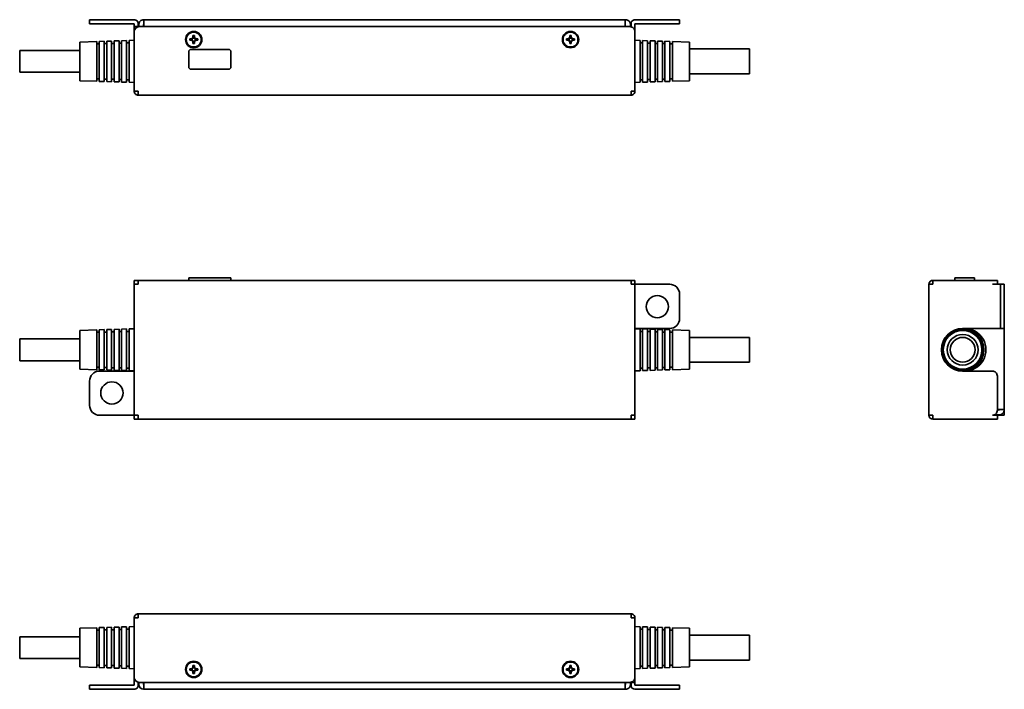
# Model space of a CAD drawing. Extents: x 24 to 387, y 93 to 228.
# Drawn here: x 188 to 387, y 93 to 228 of the extents above; entities that cross this region are included whole.
import ezdxf

# ---------------------------------------------------------------- set-up
doc = ezdxf.new("R2010")
doc.units = 0

msp = doc.modelspace()

# ---------------------------------------------------------------- linework, layer by layer
at = {"color": 7, "lineweight": 35, "ltscale": 0.05}
for p, q in [((204.368622, 228.37146), (202.368622, 228.37146)), ((204.368622, 227.571457), (202.368622, 227.571457)), ((321.368622, 228.37146), (319.368622, 228.37146)), ((321.368622, 227.571457), (319.368622, 227.571457)), ((386.063324, 173.032822), (386.063324, 175.032822)), ((386.863312, 173.032822), (386.863312, 175.032822)), ((386.063324, 166.132828), (386.063324, 168.132828)), ((386.863312, 166.132828), (386.863312, 168.132828)), ((202.368622, 94.194099), (204.368622, 94.194099)), ((202.368622, 93.394096), (204.368622, 93.394096)), ((319.368622, 94.194099), (321.368622, 94.194099)), ((319.368622, 93.394096), (321.368622, 93.394096))]:
    msp.add_line(p, q, dxfattribs=at)
at = {"color": 7, "lineweight": 35, "ltscale": 0.02}
for p, q in [((202.368622, 228.37146), (202.368622, 227.571457)), ((211.368622, 226.971451), (212.168625, 226.971451)), ((321.368622, 228.37146), (321.368622, 227.571457)), ((211.368622, 213.971451), (212.168625, 213.971451)), ((212.168625, 213.971451), (212.168625, 213.171463)), ((311.568634, 213.971451), (312.368622, 213.971451)), ((311.568634, 213.971451), (311.568634, 213.171463)), ((211.368622, 175.832825), (212.168625, 175.832825)), ((211.368622, 175.032822), (211.368622, 175.832825)), ((211.368622, 175.032822), (212.168625, 175.032822)), ((212.168625, 175.832825), (212.168625, 175.032822)), ((311.568634, 175.832825), (312.368622, 175.832825)), ((311.568634, 175.832825), (311.568634, 175.032822)), ((311.568634, 175.032822), (312.368622, 175.032822)), ((312.368622, 175.032822), (312.368622, 175.832825)), ((371.66333, 175.032822), (372.463318, 175.032822)), ((372.463318, 175.032822), (372.463318, 175.832825)), ((385.463318, 175.032822), (385.463318, 175.832825)), ((386.863312, 175.032822), (386.063324, 175.032822)), ((386.863312, 166.132828), (386.063324, 166.132828)), ((211.368622, 147.832825), (211.368622, 148.632828)), ((211.368622, 148.632828), (212.168625, 148.632828)), ((211.368622, 147.832825), (212.168625, 147.832825)), ((212.168625, 148.632828), (212.168625, 147.832825)), ((311.568634, 148.632828), (312.368622, 148.632828)), ((311.568634, 148.632828), (311.568634, 147.832825)), ((311.568634, 147.832825), (312.368622, 147.832825)), ((312.368622, 147.832825), (312.368622, 148.632828)), ((371.66333, 148.632828), (372.463318, 148.632828)), ((372.463318, 147.832825), (372.463318, 148.632828)), ((385.463318, 147.832825), (385.463318, 148.632828)), ((386.063324, 148.632828), (386.863312, 148.632828)), ((211.368622, 107.794098), (212.168625, 107.794098)), ((212.168625, 108.594101), (212.168625, 107.794098)), ((311.568634, 108.594101), (311.568634, 107.794098)), ((311.568634, 107.794098), (312.368622, 107.794098)), ((202.368622, 93.394096), (202.368622, 94.194099)), ((312.368622, 94.794098), (311.568634, 94.794098)), ((321.368622, 93.394096), (321.368622, 94.194099))]:
    msp.add_line(p, q, dxfattribs=at)
at = {"color": 7, "lineweight": 35, "ltscale": 0.175}
for p, q in [((204.368622, 228.37146), (211.368622, 228.37146)), ((211.368622, 227.571457), (204.368622, 227.571457)), ((319.368622, 228.37146), (312.368622, 228.37146)), ((319.368622, 227.571457), (312.368622, 227.571457)), ((319.368622, 175.032822), (312.368622, 175.032822)), ((312.368622, 166.132828), (319.368622, 166.132828)), ((211.368622, 157.532822), (204.368622, 157.532822)), ((204.368622, 148.632828), (211.368622, 148.632828)), ((204.368622, 94.194099), (211.368622, 94.194099)), ((204.368622, 93.394096), (211.368622, 93.394096)), ((312.368622, 94.194099), (319.368622, 94.194099)), ((319.368622, 93.394096), (312.368622, 93.394096))]:
    msp.add_line(p, q, dxfattribs=at)
at = {"color": 7, "lineweight": 35, "ltscale": 0.015}
for p, q in [((211.368622, 227.571457), (211.368622, 226.971451)), ((212.168625, 227.571457), (212.168625, 226.971451)), ((311.568634, 94.79409), (311.568634, 94.194099)), ((312.368622, 94.79409), (312.368622, 94.194099))]:
    msp.add_line(p, q, dxfattribs=at)
at = {"color": 7, "lineweight": 35, "ltscale": 0.025}
for p, q in [((211.368622, 225.971451), (211.368622, 226.971451)), ((213.318634, 227.37146), (213.318634, 228.37146)), ((310.41861, 227.37146), (310.41861, 228.37146)), ((384.463318, 175.832825), (385.463318, 175.832825)), ((386.863312, 149.782822), (385.863312, 149.782822)), ((384.463318, 148.632828), (385.463318, 148.632828)), ((384.463318, 147.832825), (385.463318, 147.832825)), ((312.368622, 94.794098), (312.368622, 95.794098)), ((213.318634, 93.394096), (213.318634, 94.394096)), ((310.41861, 93.394096), (310.41861, 94.394096))]:
    msp.add_line(p, q, dxfattribs=at)
at = {"color": 7, "lineweight": 35, "ltscale": 0.000497}
for p, q in [((212.168625, 226.951569), (212.168625, 226.971451)), ((311.568634, 94.794098), (311.568634, 94.813988))]:
    msp.add_line(p, q, dxfattribs=at)
at = {"color": 7, "lineweight": 35, "ltscale": 0.010125}
for p, q in [((212.268616, 227.37146), (212.268616, 226.966446)), ((311.468628, 227.37146), (311.468628, 226.966446)), ((212.268616, 94.394096), (212.268616, 94.79911)), ((311.468628, 94.394096), (311.468628, 94.79911))]:
    msp.add_line(p, q, dxfattribs=at)
at = {"color": 7, "lineweight": 35}
for p, q in [((311.368622, 226.971451), (212.368622, 226.971451)), ((213.318634, 228.37146), (310.41861, 228.37146)), ((311.568634, 213.171463), (212.168625, 213.171463)), ((211.368622, 175.032822), (211.368622, 148.632828)), ((311.568634, 175.832825), (212.168625, 175.832825)), ((312.368622, 175.032822), (312.368622, 148.632828)), ((371.66333, 175.032822), (371.66333, 148.632828)), ((212.168625, 147.832825), (311.568634, 147.832825)), ((212.168625, 108.594101), (311.568634, 108.594101)), ((311.368622, 94.794098), (212.368622, 94.794098)), ((310.41861, 93.394096), (213.318634, 93.394096))]:
    msp.add_line(p, q, dxfattribs=at)
at = {"color": 7, "lineweight": 35, "ltscale": 0.00125}
for p, q in [((213.268616, 228.37146), (213.318634, 228.37146)), ((213.268616, 227.37146), (213.318634, 227.37146)), ((310.41861, 228.37146), (310.468628, 228.37146)), ((385.863312, 149.782822), (385.863312, 149.732819)), ((386.863312, 149.732819), (386.863312, 149.782822)), ((213.268616, 94.394096), (213.318634, 94.394096)), ((213.318634, 93.394096), (213.268616, 93.394096)), ((310.41861, 94.394096), (310.468628, 94.394096)), ((310.41861, 93.394096), (310.468628, 93.394096))]:
    msp.add_line(p, q, dxfattribs=at)
at = {"color": 7, "lineweight": 35, "ltscale": 0.01}
for p, q in [((213.268616, 227.37146), (213.268616, 226.971451)), ((213.318634, 227.37146), (213.318634, 226.971451)), ((310.41861, 227.37146), (310.41861, 226.971451)), ((385.863312, 149.782822), (385.463318, 149.782822)), ((385.863312, 149.732819), (385.463318, 149.732819)), ((213.268616, 94.394096), (213.268616, 94.794098)), ((213.318634, 94.394096), (213.318634, 94.794098)), ((310.41861, 94.394096), (310.41861, 94.794098)), ((310.468628, 94.394096), (310.468628, 94.794098))]:
    msp.add_line(p, q, dxfattribs=at)
at = {"color": 7, "lineweight": 35, "ltscale": 0.015505}
for p, q in [((311.568634, 227.571457), (311.568634, 226.951248)), ((212.168625, 94.814301), (212.168625, 94.194099))]:
    msp.add_line(p, q, dxfattribs=at)
at = {"color": 7, "lineweight": 35, "ltscale": 0.04}
for p, q in [((312.368622, 227.571457), (312.368622, 225.971451)), ((386.063324, 175.032822), (384.463318, 175.032822)), ((211.368622, 95.794098), (211.368622, 94.194099))]:
    msp.add_line(p, q, dxfattribs=at)
at = {"color": 7, "lineweight": 35, "ltscale": 0.3}
for p, q in [((211.368622, 213.971451), (211.368622, 225.971451)), ((312.368622, 225.971451), (312.368622, 213.971451)), ((384.463318, 175.832825), (372.463318, 175.832825)), ((384.463318, 147.832825), (372.463318, 147.832825)), ((211.368622, 107.794098), (211.368622, 95.794098)), ((312.368622, 95.794098), (312.368622, 107.794098))]:
    msp.add_line(p, q, dxfattribs=at)
at = {"color": 7, "lineweight": 35, "ltscale": 0.00625}
for p, q in [((222.818634, 224.521454), (222.568634, 224.521454)), ((223.218628, 225.171463), (223.218628, 224.921463)), ((223.518616, 224.921463), (223.518616, 225.171463)), ((224.168625, 224.521454), (223.918625, 224.521454)), ((298.818634, 224.521454), (298.568634, 224.521454)), ((299.218628, 225.171463), (299.218628, 224.921463)), ((299.518616, 224.921463), (299.518616, 225.171463)), ((300.16861, 224.521454), (299.91861, 224.521454)), ((222.568634, 224.221451), (222.818634, 224.221451)), ((223.218628, 223.821457), (223.218628, 223.571457)), ((223.518616, 223.571457), (223.518616, 223.821457)), ((223.918625, 224.221451), (224.168625, 224.221451)), ((298.568634, 224.221451), (298.818634, 224.221451)), ((299.218628, 223.821457), (299.218628, 223.571457)), ((299.518616, 223.571457), (299.518616, 223.821457)), ((299.91861, 224.221451), (300.16861, 224.221451)), ((222.818634, 97.544098), (222.568634, 97.544098)), ((223.218628, 98.194099), (223.218628, 97.944099)), ((223.518616, 97.944099), (223.518616, 98.194099)), ((224.168625, 97.544098), (223.918625, 97.544098)), ((298.818634, 97.544098), (298.568634, 97.544098)), ((299.218628, 98.194099), (299.218628, 97.944099)), ((299.518616, 97.944099), (299.518616, 98.194099)), ((300.16861, 97.544098), (299.91861, 97.544098)), ((222.568634, 97.244102), (222.818634, 97.244102)), ((223.218628, 96.844101), (223.218628, 96.594101)), ((223.518616, 96.594101), (223.518616, 96.844101)), ((223.918625, 97.244102), (224.168625, 97.244102)), ((298.568634, 97.244102), (298.818634, 97.244102)), ((299.218628, 96.844101), (299.218628, 96.594101)), ((299.518616, 96.594101), (299.518616, 96.844101)), ((299.91861, 97.244102), (300.16861, 97.244102))]:
    msp.add_line(p, q, dxfattribs=at)
at = {"color": 7, "lineweight": 35, "ltscale": 0.0075}
for p, q in [((222.568634, 224.521454), (222.568634, 224.221451)), ((223.518616, 225.171463), (223.218628, 225.171463)), ((224.168625, 224.221451), (224.168625, 224.521454)), ((298.568634, 224.521454), (298.568634, 224.221451)), ((299.518616, 225.171463), (299.218628, 225.171463)), ((300.16861, 224.221451), (300.16861, 224.521454)), ((223.218628, 223.571457), (223.518616, 223.571457)), ((299.218628, 223.571457), (299.518616, 223.571457)), ((222.568634, 97.544098), (222.568634, 97.244102)), ((223.518616, 98.194099), (223.218628, 98.194099)), ((224.168625, 97.244102), (224.168625, 97.544098)), ((298.568634, 97.544098), (298.568634, 97.244102)), ((299.518616, 98.194099), (299.218628, 98.194099)), ((300.16861, 97.244102), (300.16861, 97.544098)), ((223.218628, 96.594101), (223.518616, 96.594101)), ((299.218628, 96.594101), (299.518616, 96.594101))]:
    msp.add_line(p, q, dxfattribs=at)
at = {"color": 7, "lineweight": 35, "ltscale": 0.011887}
for p, q in [((223.068634, 224.609207), (223.068634, 224.133713)), ((223.668625, 224.133713), (223.668625, 224.609207)), ((299.068634, 224.609207), (299.068634, 224.133713)), ((299.66861, 224.133713), (299.66861, 224.609207))]:
    msp.add_line(p, q, dxfattribs=at)
at = {"color": 7, "lineweight": 35, "ltscale": 0.011888}
for p, q in [((223.606384, 224.671463), (223.130875, 224.671463)), ((299.606384, 224.671463), (299.130859, 224.671463)), ((223.130875, 224.071457), (223.606384, 224.071457)), ((299.130859, 224.071457), (299.606384, 224.071457)), ((223.068634, 97.631851), (223.068634, 97.156349)), ((223.606384, 97.694099), (223.130875, 97.694099)), ((223.668625, 97.156349), (223.668625, 97.631851)), ((299.068634, 97.631851), (299.068634, 97.156349)), ((299.606384, 97.694099), (299.130859, 97.694099)), ((299.66861, 97.156349), (299.66861, 97.631851)), ((223.130875, 97.094101), (223.606384, 97.094101)), ((299.130859, 97.094101), (299.606384, 97.094101))]:
    msp.add_line(p, q, dxfattribs=at)
at = {"color": 7, "lineweight": 35, "ltscale": 0.086293}
for p, q in [((200.368622, 223.87146), (203.818634, 223.980118)), ((323.368622, 223.87146), (319.91861, 223.980118)), ((200.368622, 216.071457), (203.818634, 215.962799)), ((323.368622, 216.071457), (319.91861, 215.962799)), ((200.368622, 165.732819), (203.818634, 165.841492)), ((323.368622, 165.732819), (319.91861, 165.841492)), ((200.368622, 157.932831), (203.818634, 157.824158)), ((323.368622, 157.932831), (319.91861, 157.824158)), ((200.368622, 105.694099), (203.818634, 105.802757)), ((323.368622, 105.694099), (319.91861, 105.802757)), ((200.368622, 97.894096), (203.818634, 97.785439)), ((323.368622, 97.894096), (319.91861, 97.785439))]:
    msp.add_line(p, q, dxfattribs=at)
at = {"color": 7, "lineweight": 35, "ltscale": 0.011936}
for p, q in [((200.368622, 223.394028), (200.368622, 223.87146)), ((323.368622, 216.548889), (323.368622, 216.071457)), ((200.368622, 105.216675), (200.368622, 105.694099)), ((323.368622, 98.371529), (323.368622, 97.894096))]:
    msp.add_line(p, q, dxfattribs=at)
at = {"color": 7, "lineweight": 35, "ltscale": 0.183064}
for p, q in [((200.368622, 216.071457), (200.368622, 223.394028)), ((323.368622, 223.87146), (323.368622, 216.548889)), ((323.368622, 105.694099), (323.368622, 98.371529)), ((200.368622, 97.894096), (200.368622, 105.216675))]:
    msp.add_line(p, q, dxfattribs=at)
at = {"color": 7, "lineweight": 35, "ltscale": 0.012268}
for p, q in [((203.818634, 223.489395), (203.818634, 223.980118)), ((319.91861, 216.453522), (319.91861, 215.962799)), ((203.818634, 105.312027), (203.818634, 105.802757)), ((319.91861, 98.276169), (319.91861, 97.785439))]:
    msp.add_line(p, q, dxfattribs=at)
at = {"color": 7, "lineweight": 35, "ltscale": 0.0125}
for p, q in [((203.818634, 223.495865), (204.318634, 223.495865)), ((205.318634, 223.543106), (205.818634, 223.543106)), ((206.818634, 223.590363), (207.318634, 223.590363)), ((208.318634, 223.637604), (208.818634, 223.637604)), ((209.818634, 223.684845), (210.318634, 223.684845)), ((313.91861, 223.684845), (313.41861, 223.684845)), ((315.41861, 223.637604), (314.91861, 223.637604)), ((316.91861, 223.590363), (316.41861, 223.590363)), ((318.41861, 223.543106), (317.91861, 223.543106)), ((319.91861, 223.495865), (319.41861, 223.495865)), ((203.818634, 216.447052), (204.318634, 216.447052)), ((205.318634, 216.399811), (205.818634, 216.399811)), ((206.818634, 216.352554), (207.318634, 216.352554)), ((208.318634, 216.305313), (208.818634, 216.305313)), ((209.818634, 216.258072), (210.318634, 216.258072)), ((313.91861, 216.258072), (313.41861, 216.258072)), ((315.41861, 216.305313), (314.91861, 216.305313)), ((316.91861, 216.352554), (316.41861, 216.352554)), ((318.41861, 216.399811), (317.91861, 216.399811)), ((319.91861, 216.447052), (319.41861, 216.447052)), ((222.368622, 175.832825), (222.368622, 176.332825)), ((222.868622, 176.332825), (222.368622, 176.332825)), ((230.868622, 176.332825), (230.368622, 176.332825)), ((230.868622, 175.832825), (230.868622, 176.332825)), ((377.363312, 176.332825), (376.863312, 176.332825)), ((376.863312, 175.832825), (376.863312, 176.332825)), ((380.863312, 176.332825), (380.363312, 176.332825)), ((380.863312, 175.832825), (380.863312, 176.332825)), ((203.818634, 165.357239), (204.318634, 165.357239)), ((205.318634, 165.40448), (205.818634, 165.40448)), ((206.818634, 165.451721), (207.318634, 165.451721)), ((208.318634, 165.498962), (208.818634, 165.498962)), ((209.818634, 165.546204), (210.318634, 165.546204)), ((313.91861, 165.546204), (313.41861, 165.546204)), ((315.41861, 165.498962), (314.91861, 165.498962)), ((316.91861, 165.451721), (316.41861, 165.451721)), ((318.41861, 165.40448), (317.91861, 165.40448)), ((319.91861, 165.357239), (319.41861, 165.357239)), ((203.818634, 158.308411), (204.318634, 158.308411)), ((205.318634, 158.261169), (205.818634, 158.261169)), ((206.818634, 158.213928), (207.318634, 158.213928)), ((208.318634, 158.166687), (208.818634, 158.166687)), ((209.818634, 158.119446), (210.318634, 158.119446)), ((313.91861, 158.119446), (313.41861, 158.119446)), ((315.41861, 158.166687), (314.91861, 158.166687)), ((316.91861, 158.213928), (316.41861, 158.213928)), ((318.41861, 158.261169), (317.91861, 158.261169)), ((319.91861, 158.308411), (319.41861, 158.308411)), ((203.818634, 105.318512), (204.318634, 105.318512)), ((205.318634, 105.365753), (205.818634, 105.365753)), ((206.818634, 105.412994), (207.318634, 105.412994)), ((208.318634, 105.460243), (208.818634, 105.460243)), ((209.818634, 105.507484), (210.318634, 105.507484)), ((313.91861, 105.507484), (313.41861, 105.507484)), ((315.41861, 105.460243), (314.91861, 105.460243)), ((316.91861, 105.412994), (316.41861, 105.412994)), ((318.41861, 105.365753), (317.91861, 105.365753)), ((319.91861, 105.318512), (319.41861, 105.318512)), ((203.818634, 98.269691), (204.318634, 98.269691)), ((205.318634, 98.222443), (205.818634, 98.222443)), ((206.818634, 98.175201), (207.318634, 98.175201)), ((208.318634, 98.12796), (208.818634, 98.12796)), ((209.818634, 98.080711), (210.318634, 98.080711)), ((313.91861, 98.080711), (313.41861, 98.080711)), ((315.41861, 98.12796), (314.91861, 98.12796)), ((316.91861, 98.175201), (316.41861, 98.175201)), ((318.41861, 98.222443), (317.91861, 98.222443)), ((319.91861, 98.269691), (319.41861, 98.269691))]:
    msp.add_line(p, q, dxfattribs=at)
at = {"color": 7, "lineweight": 35, "ltscale": 0.188165}
for p, q in [((203.818634, 215.962799), (203.818634, 223.489395)), ((319.91861, 223.980118), (319.91861, 216.453522)), ((203.818634, 97.785439), (203.818634, 105.312027)), ((319.91861, 105.802757), (319.91861, 98.276169))]:
    msp.add_line(p, q, dxfattribs=at)
at = {"color": 7, "lineweight": 35, "ltscale": 0.025012}
for p, q in [((204.318634, 223.995865), (205.318634, 224.027359)), ((205.818634, 224.043106), (206.818634, 224.0746)), ((207.318634, 224.090363), (208.318634, 224.121857)), ((208.818634, 224.137604), (209.818634, 224.169098)), ((314.91861, 224.137604), (313.91861, 224.169098)), ((316.41861, 224.090363), (315.41861, 224.121857)), ((317.91861, 224.043106), (316.91861, 224.0746)), ((319.41861, 223.995865), (318.41861, 224.027359)), ((204.318634, 215.947052), (205.318634, 215.915558)), ((205.818634, 215.899811), (206.818634, 215.868301)), ((207.318634, 215.852554), (208.318634, 215.82106)), ((208.818634, 215.805313), (209.818634, 215.773819)), ((314.91861, 215.805313), (313.91861, 215.773819)), ((316.41861, 215.852554), (315.41861, 215.82106)), ((317.91861, 215.899811), (316.91861, 215.868301)), ((319.41861, 215.947052), (318.41861, 215.915558)), ((204.318634, 165.857239), (205.318634, 165.888733)), ((205.818634, 165.90448), (206.818634, 165.935974)), ((207.318634, 165.951721), (208.318634, 165.983215)), ((208.818634, 165.998962), (209.818634, 166.030457)), ((314.91861, 165.998962), (313.91861, 166.030457)), ((316.41861, 165.951721), (315.41861, 165.983215)), ((317.91861, 165.90448), (316.91861, 165.935974)), ((319.41861, 165.857239), (318.41861, 165.888733)), ((204.318634, 157.808411), (205.318634, 157.776917)), ((205.818634, 157.761169), (206.818634, 157.729675)), ((207.318634, 157.713928), (208.318634, 157.682434)), ((208.818634, 157.666687), (209.818634, 157.635193)), ((314.91861, 157.666687), (313.91861, 157.635193)), ((316.41861, 157.713928), (315.41861, 157.682434)), ((317.91861, 157.761169), (316.91861, 157.729675)), ((319.41861, 157.808411), (318.41861, 157.776917)), ((204.318634, 105.818512), (205.318634, 105.850006)), ((205.818634, 105.865753), (206.818634, 105.897247)), ((207.318634, 105.912994), (208.318634, 105.944496)), ((208.818634, 105.960243), (209.818634, 105.991737)), ((314.91861, 105.960243), (313.91861, 105.991737)), ((316.41861, 105.912994), (315.41861, 105.944496)), ((317.91861, 105.865753), (316.91861, 105.897247)), ((319.41861, 105.818512), (318.41861, 105.850006)), ((204.318634, 97.769691), (205.318634, 97.73819)), ((205.818634, 97.722443), (206.818634, 97.690948)), ((207.318634, 97.675201), (208.318634, 97.643707)), ((208.818634, 97.62796), (209.818634, 97.596458)), ((314.91861, 97.62796), (313.91861, 97.596458)), ((316.41861, 97.675201), (315.41861, 97.643707)), ((317.91861, 97.722443), (316.91861, 97.690948)), ((319.41861, 97.769691), (318.41861, 97.73819))]:
    msp.add_line(p, q, dxfattribs=at)
at = {"color": 7, "lineweight": 35, "ltscale": 0.012317}
for p, q in [((204.318634, 223.503204), (204.318634, 223.995865)), ((319.41861, 216.439713), (319.41861, 215.947052)), ((204.318634, 105.325851), (204.318634, 105.818512))]:
    msp.add_line(p, q, dxfattribs=at)
at = {"color": 7, "lineweight": 35, "ltscale": 0.188904}
for p, q in [((204.318634, 215.947052), (204.318634, 223.503204)), ((319.41861, 223.995865), (319.41861, 216.439713)), ((204.318634, 97.769691), (204.318634, 105.325851)), ((319.41861, 105.818512), (319.41861, 98.262344))]:
    msp.add_line(p, q, dxfattribs=at)
at = {"color": 7, "lineweight": 35, "ltscale": 0.012413}
for p, q in [((205.318634, 223.530853), (205.318634, 224.027359)), ((318.41861, 216.412064), (318.41861, 215.915558)), ((205.318634, 105.353493), (205.318634, 105.850006)), ((318.41861, 98.234711), (318.41861, 97.73819))]:
    msp.add_line(p, q, dxfattribs=at)
at = {"color": 7, "lineweight": 35, "ltscale": 0.190382}
for p, q in [((205.318634, 215.915558), (205.318634, 223.530853)), ((318.41861, 224.027359), (318.41861, 216.412064)), ((318.41861, 105.850006), (318.41861, 98.234711))]:
    msp.add_line(p, q, dxfattribs=at)
at = {"color": 7, "lineweight": 35, "ltscale": 0.012461}
for p, q in [((205.818634, 223.544662), (205.818634, 224.043106)), ((317.91861, 216.398239), (317.91861, 215.899811)), ((205.818634, 105.36731), (205.818634, 105.865753)), ((317.91861, 98.220886), (317.91861, 97.722443))]:
    msp.add_line(p, q, dxfattribs=at)
at = {"color": 7, "lineweight": 35, "ltscale": 0.191121}
msp.add_line((205.818634, 215.899811), (205.818634, 223.544662), dxfattribs=at)
at = {"color": 7, "lineweight": 35, "ltscale": 0.012557}
for p, q in [((206.818634, 223.572311), (206.818634, 224.0746)), ((206.818634, 105.394951), (206.818634, 105.897247)), ((316.91861, 98.193245), (316.91861, 97.690948))]:
    msp.add_line(p, q, dxfattribs=at)
at = {"color": 7, "lineweight": 35, "ltscale": 0.1926}
for p, q in [((206.818634, 215.868301), (206.818634, 223.572311)), ((316.91861, 224.0746), (316.91861, 216.370605)), ((206.818634, 97.690948), (206.818634, 105.394951)), ((316.91861, 105.897247), (316.91861, 98.193245))]:
    msp.add_line(p, q, dxfattribs=at)
at = {"color": 7, "lineweight": 35, "ltscale": 0.012606}
for p, q in [((207.318634, 223.586136), (207.318634, 224.090363)), ((316.41861, 216.356781), (316.41861, 215.852554)), ((316.41861, 98.179428), (316.41861, 97.675201))]:
    msp.add_line(p, q, dxfattribs=at)
at = {"color": 7, "lineweight": 35, "ltscale": 0.19334}
for p, q in [((207.318634, 215.852554), (207.318634, 223.586136)), ((316.41861, 224.090363), (316.41861, 216.356781))]:
    msp.add_line(p, q, dxfattribs=at)
at = {"color": 7, "lineweight": 35, "ltscale": 0.012702}
for p, q in [((208.318634, 223.61377), (208.318634, 224.121857)), ((315.41861, 216.329147), (315.41861, 215.82106)), ((208.318634, 105.436409), (208.318634, 105.944496)), ((315.41861, 98.151787), (315.41861, 97.643707))]:
    msp.add_line(p, q, dxfattribs=at)
at = {"color": 7, "lineweight": 35, "ltscale": 0.194818}
for p, q in [((208.318634, 215.82106), (208.318634, 223.61377)), ((315.41861, 224.121857), (315.41861, 216.329147)), ((208.318634, 97.643707), (208.318634, 105.436409)), ((315.41861, 105.944496), (315.41861, 98.151787))]:
    msp.add_line(p, q, dxfattribs=at)
at = {"color": 7, "lineweight": 35, "ltscale": 0.01275}
for p, q in [((208.818634, 223.627594), (208.818634, 224.137604)), ((314.91861, 216.315323), (314.91861, 215.805313)), ((208.818634, 105.450233), (208.818634, 105.960243)), ((314.91861, 98.13797), (314.91861, 97.62796))]:
    msp.add_line(p, q, dxfattribs=at)
at = {"color": 7, "lineweight": 35, "ltscale": 0.195557}
for p, q in [((208.818634, 215.805313), (208.818634, 223.627594)), ((314.91861, 224.137604), (314.91861, 216.315323)), ((208.818634, 97.62796), (208.818634, 105.450233)), ((314.91861, 105.960243), (314.91861, 98.13797))]:
    msp.add_line(p, q, dxfattribs=at)
at = {"color": 7, "lineweight": 35, "ltscale": 0.012847}
for p, q in [((209.818634, 223.655228), (209.818634, 224.169098)), ((313.91861, 216.287689), (313.91861, 215.773819)), ((209.818634, 105.477875), (209.818634, 105.991737)), ((313.91861, 98.110329), (313.91861, 97.596458))]:
    msp.add_line(p, q, dxfattribs=at)
at = {"color": 7, "lineweight": 35, "ltscale": 0.197035}
for p, q in [((209.818634, 215.773819), (209.818634, 223.655228)), ((313.91861, 224.169098), (313.91861, 216.287689)), ((209.818634, 97.596458), (209.818634, 105.477875)), ((313.91861, 105.991737), (313.91861, 98.110329))]:
    msp.add_line(p, q, dxfattribs=at)
at = {"color": 7, "lineweight": 35, "ltscale": 0.026263}
for p, q in [((210.318634, 224.184845), (211.368622, 224.217911)), ((313.41861, 224.184845), (312.368622, 224.217911)), ((210.318634, 215.758072), (211.368622, 215.725006)), ((313.41861, 215.758072), (312.368622, 215.725006)), ((210.318634, 166.046204), (211.368622, 166.079285)), ((313.41861, 166.046204), (312.368622, 166.079285)), ((210.318634, 157.619446), (211.368622, 157.586365)), ((313.41861, 157.619446), (312.368622, 157.586365)), ((210.318634, 106.007484), (211.368637, 106.040558)), ((313.41861, 106.007484), (312.368622, 106.040558)), ((210.318634, 97.580711), (211.368637, 97.547646)), ((313.41861, 97.580711), (312.368622, 97.547646))]:
    msp.add_line(p, q, dxfattribs=at)
at = {"color": 7, "lineweight": 35, "ltscale": 0.012895}
for p, q in [((210.318634, 223.669052), (210.318634, 224.184845)), ((313.41861, 216.273865), (313.41861, 215.758072)), ((210.318634, 105.491692), (210.318634, 106.007484)), ((313.41861, 98.096504), (313.41861, 97.580711))]:
    msp.add_line(p, q, dxfattribs=at)
at = {"color": 7, "lineweight": 35, "ltscale": 0.197775}
for p, q in [((210.318634, 215.758072), (210.318634, 223.669052)), ((313.41861, 224.184845), (313.41861, 216.273865)), ((210.318634, 97.580711), (210.318634, 105.491692)), ((313.41861, 106.007484), (313.41861, 98.096504))]:
    msp.add_line(p, q, dxfattribs=at)
at = {"color": 7, "lineweight": 35, "ltscale": 0.191122}
for p, q in [((317.91861, 224.043106), (317.91861, 216.398239)), ((205.818634, 97.722443), (205.818634, 105.36731)), ((317.91861, 105.865753), (317.91861, 98.220886))]:
    msp.add_line(p, q, dxfattribs=at)
at = {"color": 7, "lineweight": 35, "ltscale": 0.3025}
for p, q in [((335.468628, 222.471451), (323.368622, 222.471451)), ((200.368622, 222.171463), (188.268616, 222.171463)), ((200.368622, 217.771454), (188.268616, 217.771454)), ((335.468628, 217.471451), (323.368622, 217.471451)), ((200.368622, 164.032822), (188.268616, 164.032822)), ((335.468628, 164.332825), (323.368622, 164.332825)), ((200.368622, 159.632828), (188.268616, 159.632828)), ((335.468628, 159.332825), (323.368622, 159.332825)), ((200.368622, 103.994102), (188.268616, 103.994102)), ((335.468628, 104.294098), (323.368622, 104.294098)), ((200.368622, 99.594101), (188.268616, 99.594101)), ((335.468628, 99.294098), (323.368622, 99.294098))]:
    msp.add_line(p, q, dxfattribs=at)
at = {"color": 7, "lineweight": 35, "ltscale": 0.125}
for p, q in [((335.468628, 222.471451), (335.468628, 217.471451)), ((335.468628, 104.294098), (335.468628, 99.294098))]:
    msp.add_line(p, q, dxfattribs=at)
at = {"color": 7, "lineweight": 35, "ltscale": 0.11}
for p, q in [((188.268616, 222.171463), (188.268616, 217.771454)), ((188.268616, 103.994102), (188.268616, 99.594101))]:
    msp.add_line(p, q, dxfattribs=at)
at = {"color": 7, "lineweight": 35, "ltscale": 0.075}
for p, q in [((222.368622, 221.87146), (222.368622, 218.87146)), ((230.868622, 218.87146), (230.868622, 221.87146)), ((377.363312, 176.332825), (380.363312, 176.332825))]:
    msp.add_line(p, q, dxfattribs=at)
at = {"color": 7, "lineweight": 35, "ltscale": 0.1875}
for p, q in [((230.368622, 222.37146), (222.868622, 222.37146)), ((222.868622, 218.37146), (230.368622, 218.37146)), ((222.868622, 176.332825), (230.368622, 176.332825))]:
    msp.add_line(p, q, dxfattribs=at)
at = {"color": 7, "lineweight": 35, "ltscale": 0.012558}
msp.add_line((316.91861, 216.370605), (316.91861, 215.868301), dxfattribs=at)
at = {"color": 7, "lineweight": 35, "ltscale": 0.1225}
for p, q in [((321.368622, 168.132828), (321.368622, 173.032822)), ((386.063324, 168.132828), (386.063324, 173.032822)), ((386.863312, 168.132828), (386.863312, 173.032822)), ((202.368622, 155.532822), (202.368622, 150.632828))]:
    msp.add_line(p, q, dxfattribs=at)
at = {"color": 7, "lineweight": 35, "ltscale": 0.144244}
for p, q in [((200.368622, 159.963058), (200.368622, 165.732819)), ((323.368622, 163.702591), (323.368622, 157.932831))]:
    msp.add_line(p, q, dxfattribs=at)
at = {"color": 7, "lineweight": 35, "ltscale": 0.148263}
for p, q in [((203.818634, 159.910965), (203.818634, 165.841492)), ((319.91861, 163.754684), (319.91861, 157.824158))]:
    msp.add_line(p, q, dxfattribs=at)
at = {"color": 7, "lineweight": 35, "ltscale": 0.148845}
for p, q in [((204.318634, 159.903427), (204.318634, 165.857239)), ((319.41861, 163.762222), (319.41861, 157.808411))]:
    msp.add_line(p, q, dxfattribs=at)
at = {"color": 7, "lineweight": 35, "ltscale": 0.15001}
for p, q in [((205.318634, 159.888321), (205.318634, 165.888733)), ((318.41861, 163.777328), (318.41861, 157.776917))]:
    msp.add_line(p, q, dxfattribs=at)
at = {"color": 7, "lineweight": 35, "ltscale": 0.150593}
for p, q in [((205.818634, 159.880768), (205.818634, 165.90448)), ((317.91861, 163.784882), (317.91861, 157.761169))]:
    msp.add_line(p, q, dxfattribs=at)
at = {"color": 7, "lineweight": 35, "ltscale": 0.151757}
for p, q in [((206.818634, 159.865677), (206.818634, 165.935974)), ((316.91861, 163.799973), (316.91861, 157.729675))]:
    msp.add_line(p, q, dxfattribs=at)
at = {"color": 7, "lineweight": 35, "ltscale": 0.15234}
for p, q in [((207.318634, 159.858124), (207.318634, 165.951721)), ((316.41861, 163.807526), (316.41861, 157.713928))]:
    msp.add_line(p, q, dxfattribs=at)
at = {"color": 7, "lineweight": 35, "ltscale": 0.153505}
for p, q in [((208.318634, 159.843018), (208.318634, 165.983215)), ((315.41861, 163.822632), (315.41861, 157.682434))]:
    msp.add_line(p, q, dxfattribs=at)
at = {"color": 7, "lineweight": 35, "ltscale": 0.154087}
for p, q in [((208.818634, 159.835464), (208.818634, 165.998962)), ((314.91861, 163.830185), (314.91861, 157.666687))]:
    msp.add_line(p, q, dxfattribs=at)
at = {"color": 7, "lineweight": 35, "ltscale": 0.155252}
for p, q in [((209.818634, 159.820374), (209.818634, 166.030457)), ((313.91861, 163.845276), (313.91861, 157.635193))]:
    msp.add_line(p, q, dxfattribs=at)
at = {"color": 7, "lineweight": 35, "ltscale": 0.155835}
for p, q in [((210.318634, 159.81282), (210.318634, 166.046204)), ((313.41861, 163.852829), (313.41861, 157.619446))]:
    msp.add_line(p, q, dxfattribs=at)
at = {"color": 7, "lineweight": 35, "ltscale": 0.054834}
for p, q in [((313.41861, 166.046204), (313.41861, 163.852829)), ((210.318634, 157.619446), (210.318634, 159.81282))]:
    msp.add_line(p, q, dxfattribs=at)
at = {"color": 7, "lineweight": 35, "ltscale": 0.05463}
for p, q in [((313.91861, 166.030457), (313.91861, 163.845276)), ((209.818634, 157.635193), (209.818634, 159.820374))]:
    msp.add_line(p, q, dxfattribs=at)
at = {"color": 7, "lineweight": 35, "ltscale": 0.054219}
for p, q in [((314.91861, 165.998962), (314.91861, 163.830185)), ((208.818634, 157.666687), (208.818634, 159.835464))]:
    msp.add_line(p, q, dxfattribs=at)
at = {"color": 7, "lineweight": 35, "ltscale": 0.054015}
for p, q in [((315.41861, 165.983215), (315.41861, 163.822632)), ((208.318634, 157.682434), (208.318634, 159.843018))]:
    msp.add_line(p, q, dxfattribs=at)
at = {"color": 7, "lineweight": 35, "ltscale": 0.053605}
for p, q in [((316.41861, 165.951721), (316.41861, 163.807526)), ((207.318634, 157.713928), (207.318634, 159.858124))]:
    msp.add_line(p, q, dxfattribs=at)
at = {"color": 7, "lineweight": 35, "ltscale": 0.0534}
for p, q in [((316.91861, 165.935974), (316.91861, 163.799973)), ((206.818634, 157.729675), (206.818634, 159.865677))]:
    msp.add_line(p, q, dxfattribs=at)
at = {"color": 7, "lineweight": 35, "ltscale": 0.05299}
for p, q in [((317.91861, 165.90448), (317.91861, 163.784882)), ((205.818634, 157.761169), (205.818634, 159.880768))]:
    msp.add_line(p, q, dxfattribs=at)
at = {"color": 7, "lineweight": 35, "ltscale": 0.052785}
for p, q in [((318.41861, 165.888733), (318.41861, 163.777328)), ((205.318634, 157.776917), (205.318634, 159.888321))]:
    msp.add_line(p, q, dxfattribs=at)
at = {"color": 7, "lineweight": 35, "ltscale": 0.052375}
for p, q in [((319.41861, 165.857239), (319.41861, 163.762222)), ((204.318634, 157.808411), (204.318634, 159.903427))]:
    msp.add_line(p, q, dxfattribs=at)
at = {"color": 7, "lineweight": 35, "ltscale": 0.05217}
for p, q in [((319.91861, 165.841492), (319.91861, 163.754684)), ((203.818634, 157.824158), (203.818634, 159.910965))]:
    msp.add_line(p, q, dxfattribs=at)
at = {"color": 7, "lineweight": 35, "ltscale": 0.050756}
for p, q in [((323.368622, 165.732819), (323.368622, 163.702591)), ((200.368622, 157.932831), (200.368622, 159.963058))]:
    msp.add_line(p, q, dxfattribs=at)
at = {"color": 7, "lineweight": 35, "ltscale": 0.19}
msp.add_line((378.463318, 166.132828), (386.063324, 166.132828), dxfattribs=at)
at = {"color": 7, "lineweight": 35, "ltscale": 0.40875}
msp.add_line((386.863312, 166.132828), (386.863312, 149.782822), dxfattribs=at)
at = {"color": 7, "lineweight": 35, "ltscale": 0.055}
for p, q in [((188.268616, 164.032822), (188.268616, 161.832825)), ((188.268616, 161.832825), (188.268616, 159.632828))]:
    msp.add_line(p, q, dxfattribs=at)
at = {"color": 7, "lineweight": 35, "ltscale": 0.0625}
for p, q in [((335.468628, 164.332825), (335.468628, 161.832825)), ((335.468628, 161.832825), (335.468628, 159.332825))]:
    msp.add_line(p, q, dxfattribs=at)
at = {"color": 7, "lineweight": 35, "ltscale": 0.15}
msp.add_line((384.463318, 157.532822), (378.463318, 157.532822), dxfattribs=at)
at = {"color": 7, "lineweight": 35, "ltscale": 0.1725}
msp.add_line((385.463318, 149.632828), (385.463318, 156.532822), dxfattribs=at)
at = {"color": 7, "lineweight": 35, "ltscale": 0.0275}
msp.add_line((386.863312, 149.732819), (386.863312, 148.632828), dxfattribs=at)
at = {"color": 7, "lineweight": 35, "ltscale": 0.024103}
msp.add_line((385.863312, 148.732819), (384.8992, 148.732819), dxfattribs=at)
at = {"color": 7, "lineweight": 35, "ltscale": 0.015002}
msp.add_line((385.463257, 148.632828), (386.063324, 148.632828), dxfattribs=at)
at = {"color": 7, "lineweight": 35, "ltscale": 0.190383}
msp.add_line((205.318634, 97.73819), (205.318634, 105.353493), dxfattribs=at)
at = {"color": 7, "lineweight": 35, "ltscale": 0.012605}
msp.add_line((207.318634, 105.408775), (207.318634, 105.912994), dxfattribs=at)
at = {"color": 7, "lineweight": 35, "ltscale": 0.193339}
for p, q in [((207.318634, 97.675201), (207.318634, 105.408775)), ((316.41861, 105.912994), (316.41861, 98.179428))]:
    msp.add_line(p, q, dxfattribs=at)
at = {"color": 7, "lineweight": 35, "ltscale": 0.012316}
msp.add_line((319.41861, 98.262344), (319.41861, 97.769691), dxfattribs=at)
at = {"color": 7, "lineweight": 35}
for centre, radius in [((223.368622, 224.37146), 1.65), ((223.368622, 224.37146), 1.5), ((299.368622, 224.37146), 1.65), ((299.368622, 224.37146), 1.5), ((316.868622, 170.532822), 2.25), ((378.463318, 161.832825), 4.3), ((378.463318, 161.832825), 4.213386), ((378.463318, 161.832825), 4.197638), ((378.463318, 161.832825), 4.166142), ((378.463318, 161.832825), 4.150394), ((378.463318, 161.832825), 4.118898), ((378.463318, 161.832825), 4.10315), ((378.463318, 161.832825), 4.071654), ((378.463318, 161.832825), 4.055906), ((378.463318, 161.832825), 4.024409), ((378.463318, 161.832825), 4.008661), ((378.463318, 161.832825), 3.9), ((378.463318, 161.832825), 3.1), ((378.463318, 161.832825), 2.5), ((206.868622, 153.132828), 2.25), ((223.368622, 97.394096), 1.65), ((223.368622, 97.394096), 1.5), ((299.368622, 97.394096), 1.65), ((299.368622, 97.394096), 1.5)]:
    msp.add_circle(centre, radius, dxfattribs=at)
for centre, radius, start, end in [((211.368622, 227.571457), 0.8, 0, 90.000003), ((212.368622, 225.971451), 1, 90.000003, 179.999995), ((213.268616, 227.37146), 1, 90.000003, 180.000005), ((310.468628, 227.37146), 1, 0, 90.000003), ((311.368622, 225.971451), 1, 0, 90.000003), ((312.368622, 227.571457), 0.8, 90.000003, 180.000005), ((222.818634, 224.921463), 0.4, 269.999997, 360), ((223.918625, 224.921463), 0.4, 180.000005, 269.999997), ((298.818634, 224.921463), 0.4, 269.999997, 360), ((299.91861, 224.921463), 0.4, 180.000005, 269.999997), ((222.818634, 223.821457), 0.4, 360, 90.000003), ((223.918625, 223.821457), 0.4, 90.000003, 180.000005), ((298.818634, 223.821457), 0.4, 360, 90.000003), ((299.91861, 223.821457), 0.4, 90.000003, 180.000005), ((222.868622, 221.87146), 0.5, 90.000003, 180.000005), ((230.368622, 221.87146), 0.5, 0, 90.000003), ((222.868622, 218.87146), 0.5, 179.999995, 269.999997), ((230.368622, 218.87146), 0.5, 269.999997, 360), ((212.168625, 213.971451), 0.8, 179.999995, 269.999997), ((311.568634, 213.971451), 0.8, 269.999997, 0), ((319.368622, 173.032822), 2, 0, 90.000003), ((372.463318, 175.032822), 0.8, 90.000003, 179.999995), ((319.368622, 168.132828), 2, 269.999997, 0), ((378.463318, 161.832825), 4.3, 90.000003, 269.999997), ((378.863312, 161.832825), 4.3, 269.999997, 90.000003), ((204.368622, 155.532822), 2, 90.000003, 179.999995), ((384.463318, 156.532822), 1, 0, 90.000003), ((204.368622, 150.632828), 2, 179.999995, 269.999997), ((384.463318, 149.632828), 1, 269.999997, 0), ((385.863312, 149.732819), 1, 269.999997, 360), ((372.463318, 148.632828), 0.8, 180.000005, 269.999997), ((212.168625, 107.794098), 0.8, 90.000003, 180.000005), ((311.568634, 107.794098), 0.8, 360, 90.000003), ((222.818634, 97.944099), 0.4, 269.999997, 360), ((223.918625, 97.944099), 0.4, 180.000005, 269.999997), ((298.818634, 97.944099), 0.4, 269.999997, 360), ((299.91861, 97.944099), 0.4, 180.000005, 269.999997), ((212.368622, 95.794098), 1, 180.000005, 269.999997), ((222.818634, 96.844101), 0.4, 360, 90.000003), ((223.918625, 96.844101), 0.4, 90.000003, 180.000005), ((298.818634, 96.844101), 0.4, 0, 90.000003), ((299.91861, 96.844101), 0.4, 90.000003, 180.000005), ((311.368622, 95.794098), 1, 269.999997, 360), ((211.368622, 94.194099), 0.8, 269.999997, 360), ((213.268616, 94.394096), 1, 180.000005, 269.999997), ((310.468628, 94.394096), 1, 269.999997, 360), ((312.368622, 94.194099), 0.8, 180.000005, 269.999997)]:
    msp.add_arc(centre, radius, start, end, dxfattribs=at)

doc.saveas('drawing.dxf')
